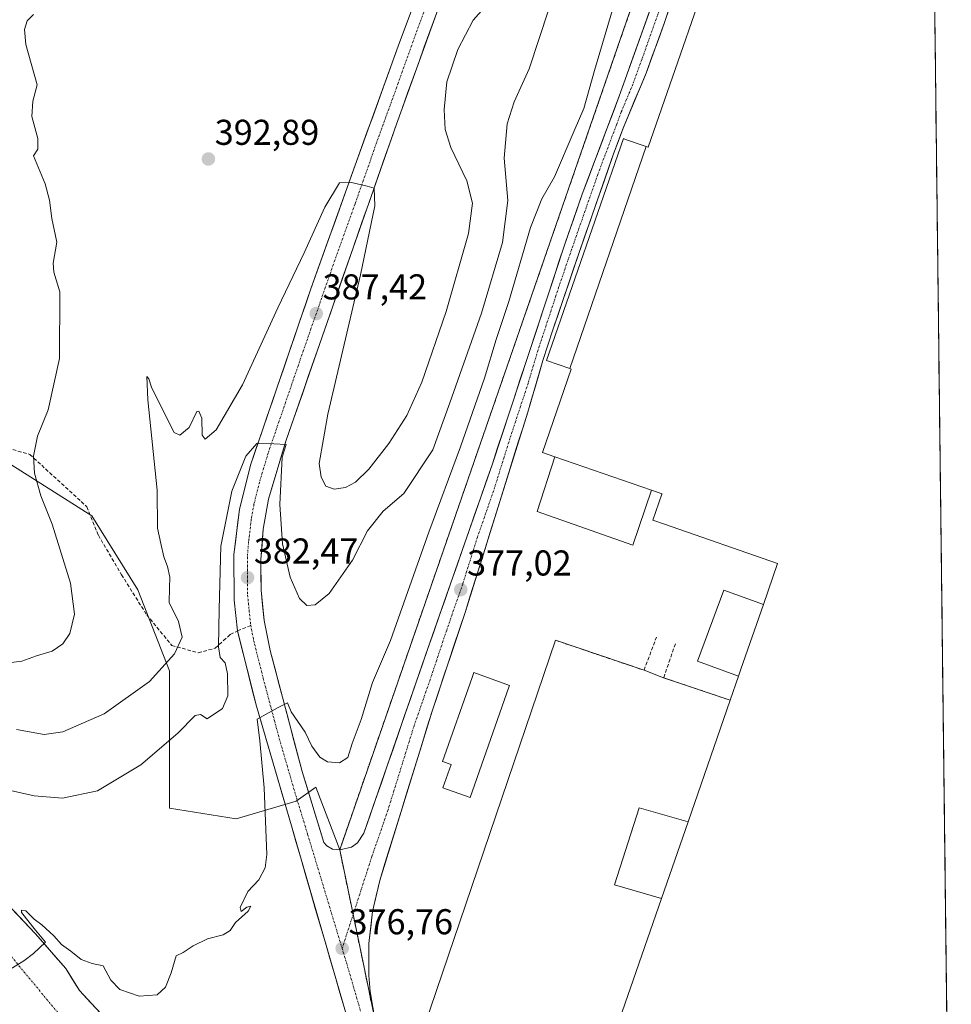
# Model space of a CAD drawing. Units: metres. Extents: x 580374 to 583822, y 4710390 to 4712744.
# Drawn here: x 583542 to 583802, y 4712157 to 4712431 of the extents above; entities that cross this region are included whole.
import ezdxf
from ezdxf.enums import TextEntityAlignment as Align

# ---------------------------------------------------------------- set-up
doc = ezdxf.new("R2010")
doc.units = ezdxf.units.M
doc.header["$MEASUREMENT"] = 0
doc.linetypes.add('TRAZO_Y_PUNTO', pattern=[1, 0.5, -0.25, 0, -0.25])
doc.linetypes.add('TRAZOSX2', pattern=[1.5, 1, -0.5])
for name, color, linetype, lineweight in [('Arbolado forestal CxS', 92, 'Continuous', 0), ('Carretera de calzada única', 19, 'Continuous', 13), ('Carretera de calzada única Cxs', 19, 'Continuous', 13), ('Carretera de calzada única eje', 19, 'TRAZO_Y_PUNTO', 0), ('Carátula', 7, 'Continuous', 5), ('Curva de nivel normal', 36, 'Continuous', 0), ('Edificación industrial', 135, 'Continuous', 13), ('Edificación industrial Cxs', 135, 'Continuous', 13), ('Edificación ligera', 1, 'Continuous', 0), ('Edificación ligera Cxs', 1, 'Continuous', 0), ('Explanada', 19, 'Continuous', 0), ('Explanada Cxs', 19, 'Continuous', 0), ('Matorral CxS', 135, 'Continuous', 0), ('Municipio CxS', 142, 'Continuous', 0), ('Núcleo urbano CxS', 19, 'Continuous', 0), ('Obra de contención lineal', 1, 'TRAZOSX2', 13), ('Punto de cota en terreno', 7, 'Continuous', 0), ('Recinto industrial', 135, 'TRAZOSX2', 0), ('Recinto industrial CxS', 135, 'Continuous', 0), ('Rótulo de punto de cota en terreno', 19, 'Continuous', 0), ('Senda', 19, 'TRAZOSX2', 0)]:
    doc.layers.add(name, color=color, linetype=linetype, lineweight=lineweight)
doc.styles.add('Arial', font='txt', dxfattribs={"height": 0.2})

# ---------------------------------------------------------------- blocks, each defined once
blk = doc.blocks.new('*U165')
at = {"layer": 'Curva de nivel normal', "color": 36, "linetype": 'Continuous', "lineweight": 0}
blk.add_polyline3d([(583671.99, 4712434.56, 390), (583668.89, 4712431.09, 390), (583664.58, 4712422.9, 390), (583661.56, 4712413.9, 390), (583660.82, 4712406.17, 390), (583661.04, 4712400.59, 390), (583662.68, 4712395.57, 390), (583667.08, 4712386.3, 390), (583668.7, 4712380.1, 390), (583667.59, 4712371.59, 390), (583661.34, 4712349.86, 390), (583654.59, 4712330.13, 390), (583650.39, 4712320.86, 390), (583645.4, 4712313.1, 390), (583639.78, 4712305.91, 390), (583636.05, 4712302.29, 390), (583633.3, 4712300.84, 390), (583630.12, 4712300.31, 390), (583627.83, 4712301.22, 390), (583626.46, 4712303.69, 390), (583625.97, 4712307.53, 390), (583628.33, 4712321.23, 390), (583637.5, 4712360.06, 390), (583641.44, 4712379.33, 390), (583641.29, 4712384.24, 390), (583639.3, 4712384.8, 390), (583634.92, 4712385.88, 390), (583631.63, 4712385.76, 390), (583627.54, 4712378.96, 390), (583621.75, 4712366.22, 390), (583614.41, 4712350.92, 390), (583604.57, 4712329.43, 390), (583597.19, 4712316.92, 390), (583594.15, 4712314.24, 390), (583593.3, 4712315.35, 390), (583593.21, 4712320.17, 390), (583592.42, 4712322.1, 390), (583591.86, 4712321.95, 390), (583589.65, 4712317.49, 390), (583587.08, 4712315.35, 390), (583585.5, 4712316.14, 390), (583580.9, 4712325.16, 390), (583579.18, 4712328.74, 390), (583578.43, 4712331.14, 390), (583577.87, 4712331.77, 390), (583578.16, 4712325.24, 390), (583580.72, 4712300.1, 390), (583580.84, 4712289.45, 390), (583581.81, 4712285.18, 390), (583582.65, 4712281.43, 390), (583583.66, 4712278.78, 390), (583584.3, 4712275.78, 390), (583584.22, 4712272.86, 390), (583584.12, 4712268.77, 390), (583586.7, 4712263.43, 390), (583587.72, 4712259.1, 390), (583585.62, 4712254.43, 390), (583578.63, 4712246.69, 390), (583566.01, 4712237.7, 390), (583554.42, 4712232.7, 390), (583549.26, 4712231.9, 390), (583541.56, 4712233.36, 390)], dxfattribs=at)
blk = doc.blocks.new('*U168')
at = {"layer": 'Curva de nivel normal', "color": 36, "linetype": 'Continuous', "lineweight": 0}
blk.add_polyline3d([(583709.46, 4712439.74, 380), (583702.68, 4712417.12, 380), (583699.76, 4712406.47, 380), (583697.05, 4712400.23, 380), (583691.58, 4712387.4, 380), (583688.05, 4712381.34, 380), (583684.9, 4712373.28, 380), (583678.87, 4712352.7, 380), (583675.31, 4712342.03, 380), (583672.04, 4712331.33, 380), (583665.35, 4712312.11, 380), (583656.54, 4712288.32, 380), (583645.87, 4712258.1, 380), (583640.77, 4712246.4, 380), (583637.64, 4712236.1, 380), (583635.16, 4712229.43, 380), (583633.93, 4712225.54, 380), (583631.6, 4712224.06, 380), (583628.28, 4712224.26, 380), (583626.14, 4712225.56, 380), (583623.88, 4712228.7, 380), (583622, 4712232.62, 380), (583618.15, 4712238.28, 380), (583617.1, 4712240.75, 380), (583614.49, 4712239.48, 380), (583608.67, 4712236.2, 380), (583609.42, 4712230.14, 380), (583610.57, 4712217.1, 380), (583611.31, 4712198.43, 380), (583610.85, 4712194.76, 380), (583609.09, 4712191.38, 380), (583606.02, 4712188.17, 380), (583603.94, 4712183.64, 380), (583604.14, 4712182.6, 380), (583605.74, 4712183.78, 380), (583606.88, 4712184.08, 380), (583606.17, 4712182.66, 380), (583602.61, 4712179.53, 380), (583601.08, 4712177.29, 380), (583599.2, 4712176.1, 380), (583594.77, 4712174.93, 380), (583590.8, 4712173.01, 380), (583587.99, 4712171.12, 380), (583586.02, 4712170.23, 380), (583584.66, 4712165.49, 380), (583583.07, 4712161.43, 380), (583580.75, 4712159.32, 380), (583575.75, 4712158.93, 380), (583570.38, 4712160.79, 380), (583567.83, 4712163.46, 380), (583565.66, 4712167.38, 380), (583562.66, 4712168.11, 380), (583559.59, 4712169.16, 380), (583556.65, 4712171.54, 380), (583554.1, 4712173.33, 380), (583551.92, 4712175.82, 380), (583548.6, 4712178.83, 380), (583546.5, 4712180.4, 380), (583544.14, 4712182.73, 380), (583542.92, 4712182.97, 380), (583542.96, 4712182.3, 380), (583546.78, 4712177.37, 380), (583549.59, 4712174.03, 380), (583546.24, 4712170.82, 380), (583543.57, 4712168.81, 380), (583539.16, 4712166.13, 380)], dxfattribs=at)
blk = doc.blocks.new('5PATER')
at = {"layer": 'Carátula', "linetype": 'Continuous', "lineweight": 5}
h = blk.add_hatch(color=250, dxfattribs=at)
edge = h.paths.add_edge_path()
edge.add_ellipse((0, 0.01), major_axis=(-1.33, -1.34), ratio=0.999422, start_angle=0, end_angle=360)
blk = doc.blocks.new('*U179')
at = {"layer": 'Carretera de calzada única Cxs', "color": 19, "linetype": 'Continuous', "lineweight": 13}
for points in [[(583658.37, 4712432.27, 391.23), (583656.82, 4712427.96, 391.17), (583655.26, 4712423.66, 391.26), (583653.71, 4712419.35, 391.13), (583652.16, 4712415.05, 391.05), (583650.61, 4712410.74, 391.08), (583649.06, 4712406.44, 391.02), (583647.51, 4712402.13, 390.88), (583646, 4712397.82, 390.7), (583644.48, 4712393.51, 390.57), (583642.97, 4712389.2, 390.37), (583641.45, 4712384.89, 389.94), (583639.94, 4712380.58, 389.8), (583638.42, 4712376.27, 389.59), (583636.91, 4712371.96, 389.1), (583635.39, 4712367.65, 388.74), (583633.83, 4712363.16, 388.55), (583632.27, 4712358.67, 388.31), (583630.71, 4712354.18, 387.8), (583629.15, 4712349.68, 387.72), (583627.59, 4712345.19, 387.48), (583626.03, 4712340.7, 386.96), (583624.47, 4712336.21, 386.84), (583622.91, 4712331.72, 386.66), (583621.35, 4712327.23, 386.1), (583619.79, 4712322.73, 385.95), (583618.23, 4712318.24, 385.81), (583616.67, 4712313.75, 385.2), (583615.46, 4712309.7, 385.06), (583614.25, 4712305.65, 384.94), (583613.03, 4712301.6, 384.6), (583611.82, 4712297.55, 384.01), (583611.09, 4712293.36, 383.57), (583610.35, 4712289.17, 383.35), (583610.01, 4712284.93, 383.07), (583609.66, 4712280.68, 382.8), (583609.71, 4712276.43, 382.51), (583609.75, 4712272.18, 382.21), (583610.18, 4712267.95, 381.9), (583610.6, 4712263.72, 381.58), (583611.43, 4712259.54, 381.3), (583612.25, 4712255.36, 381.17), (583613.53, 4712250.54, 380.82), (583614.8, 4712245.73, 380.39), (583616.08, 4712240.91, 380.03), (583617.36, 4712236.1, 379.82), (583618.64, 4712231.28, 379.5), (583619.91, 4712226.47, 379.02), (583621.19, 4712221.65, 378.69), (583622.41, 4712217.68, 378.48), (583623.63, 4712213.71, 378.23), (583624.84, 4712209.74, 377.89), (583626.06, 4712205.77, 377.61), (583627.28, 4712201.8, 377.37), (583628.07, 4712200.86, 377.29), (583629.66, 4712199.94, 377.17), (583631.67, 4712199.79, 377.08), (583634.96, 4712200.47, 376.97), (583636.6, 4712201.74, 376.91), (583638.41, 4712204.44, 376.91), (583640.03, 4712209.12, 376.89), (583641.66, 4712213.8, 376.89), (583643.28, 4712218.47, 376.92), (583644.91, 4712223.15, 376.92), (583646.53, 4712227.83, 376.95), (583648.16, 4712232.51, 376.97), (583649.78, 4712237.19, 376.97), (583651.41, 4712241.87, 377.01), (583653.03, 4712246.54, 377.01), (583654.66, 4712251.22, 377.03), (583656.28, 4712255.9, 377.05), (583657.91, 4712260.56, 377.05), (583659.53, 4712265.21, 377.03), (583661.16, 4712269.87, 377.04), (583662.78, 4712274.52, 377.06), (583664.41, 4712279.18, 377.07), (583666.03, 4712283.83, 377.07), (583667.66, 4712288.49, 377.09), (583669.28, 4712293.14, 377.09), (583670.91, 4712297.8, 377.09), (583672.53, 4712302.45, 377.07), (583674.16, 4712307.11, 377.06), (583675.71, 4712311.83, 377.04), (583677.27, 4712316.54, 377.03), (583678.82, 4712321.26, 377.01), (583680.38, 4712325.97, 377), (583681.93, 4712330.69, 376.97), (583683.49, 4712335.4, 377), (583685.04, 4712340.12, 376.99), (583686.6, 4712344.83, 376.92), (583688.15, 4712349.55, 376.92), (583689.71, 4712354.26, 376.94), (583691.26, 4712358.98, 376.94), (583692.82, 4712363.69, 376.93), (583694.37, 4712368.41, 377.07), (583695.61, 4712371.95, 377), (583696.85, 4712375.49, 376.93), (583698.08, 4712379.03, 376.97), (583699.32, 4712382.57, 377.01), (583701.04, 4712387.13, 376.97), (583702.75, 4712391.69, 377.02), (583704.47, 4712396.25, 377.06), (583706.19, 4712400.81, 377), (583707.9, 4712405.37, 376.96), (583709.62, 4712409.93, 377.01), (583711.29, 4712414.61, 376.99), (583712.96, 4712419.29, 377.02), (583714.63, 4712423.97, 377.05), (583716.31, 4712428.64, 377.03), (583717.98, 4712433.32, 377.07)], [(583723.71, 4712434.87, 376.95), (583722.25, 4712430.44, 376.94), (583720.55, 4712425.74, 376.93), (583718.84, 4712421.04, 376.92), (583717.14, 4712416.34, 376.9), (583715.53, 4712412.51, 376.88), (583713.92, 4712408.68, 376.86), (583712.3, 4712404.84, 376.81), (583710.69, 4712401.01, 376.69), (583709.38, 4712397.45, 376.69), (583708.07, 4712393.88, 376.88), (583706.45, 4712389.24, 376.92), (583704.83, 4712384.6, 376.97), (583703.21, 4712379.96, 376.93), (583701.59, 4712375.32, 376.91), (583699.97, 4712370.68, 376.9), (583698.35, 4712366.04, 376.88), (583696.9, 4712361.78, 376.87), (583695.45, 4712357.52, 376.88), (583694, 4712353.26, 376.9), (583692.55, 4712349, 376.92), (583691.1, 4712344.74, 377.01), (583689.73, 4712340.48, 376.94), (583688.35, 4712336.22, 376.76), (583687.29, 4712332.62, 376.76), (583686.23, 4712329.03, 376.75), (583685.16, 4712325.43, 376.83), (583684.1, 4712321.83, 376.91), (583682.79, 4712317.63, 376.96), (583681.48, 4712313.43, 376.96), (583680.17, 4712309.23, 376.97), (583678.87, 4712305.03, 377), (583677.56, 4712300.83, 377), (583676.25, 4712296.63, 376.99), (583674.94, 4712292.43, 377.01), (583673.57, 4712288.06, 377.01), (583672.2, 4712283.68, 376.97), (583670.83, 4712279.31, 376.99), (583669.45, 4712274.94, 377.02), (583668.08, 4712270.56, 377), (583666.71, 4712266.19, 376.98), (583665.17, 4712261.57, 377.01), (583663.63, 4712256.95, 377), (583662.09, 4712252.33, 376.96), (583660.54, 4712247.71, 376.98), (583659, 4712243.09, 376.92), (583657.46, 4712238.47, 376.9), (583656, 4712233.75, 376.91), (583654.53, 4712229.03, 376.91), (583653.07, 4712224.3, 376.87), (583651.61, 4712219.58, 376.91), (583650.15, 4712214.86, 376.91), (583648.68, 4712210.14, 376.9), (583647.22, 4712205.42, 376.87), (583645.76, 4712200.69, 376.84), (583644.29, 4712195.97, 376.75), (583642.83, 4712191.25, 376.73), (583641.83, 4712186.9, 376.75), (583640.82, 4712182.55, 376.7), (583640.31, 4712178.12, 376.66), (583639.8, 4712173.68, 376.66), (583639.8, 4712169.22, 376.67), (583639.8, 4712164.75, 376.67), (583640.17, 4712160.29, 376.66), (583640.92, 4712155.89, 376.65)], [(583540.15, 4712183.39, 380.18), (583543.45, 4712179.92, 380.21), (583546.75, 4712176.44, 379.89), (583549.59, 4712173.2, 379.53), (583552.44, 4712169.96, 379.44), (583555.28, 4712166.72, 379.02), (583557.18, 4712163.65, 379.1), (583559.08, 4712160.58, 378.91), (583562.2, 4712157.2, 378.78), (583565.32, 4712153.82, 378.55)], [(583633.07, 4712155.26, 376.83), (583631.72, 4712159.91, 376.83), (583630.37, 4712164.57, 376.85), (583629.01, 4712169.22, 376.89), (583627.66, 4712173.87, 376.91), (583626.31, 4712178.52, 376.95), (583624.96, 4712183.17, 377.12), (583623.6, 4712187.82, 377.22), (583622.25, 4712192.48, 377.22), (583620.9, 4712197.13, 377.46), (583619.54, 4712201.78, 377.68), (583618.19, 4712206.43, 377.79), (583616.8, 4712211.2, 378.1), (583615.4, 4712215.97, 378.62), (583614.01, 4712220.74, 378.91), (583612.62, 4712225.51, 379.17), (583611.23, 4712230.28, 379.56), (583609.83, 4712235.05, 380.04), (583608.44, 4712239.82, 380.18), (583607.39, 4712244.02, 380.39), (583606.33, 4712248.22, 380.82), (583605.28, 4712252.42, 381.35), (583604.22, 4712256.61, 381.6), (583603.17, 4712260.81, 381.82), (583602.69, 4712265.12, 382.02), (583602.21, 4712269.42, 382.14), (583602.2, 4712273.65, 382.39), (583602.18, 4712277.87, 382.61), (583602.17, 4712282.1, 382.85), (583602.68, 4712286.3, 383.1), (583603.18, 4712290.51, 383.37), (583603.69, 4712294.71, 383.68), (583604.71, 4712298.81, 384.07), (583605.74, 4712302.91, 384.38), (583606.76, 4712307.01, 384.48), (583608.29, 4712311.48, 384.92), (583609.83, 4712315.95, 385.46), (583611.36, 4712320.42, 385.54), (583612.89, 4712324.89, 385.91), (583614.42, 4712329.36, 386.3), (583615.96, 4712333.83, 386.5), (583617.49, 4712338.3, 386.56), (583619.02, 4712342.77, 387.13), (583620.55, 4712347.24, 387.38), (583622.09, 4712351.71, 387.5), (583623.62, 4712356.18, 387.87), (583625.21, 4712360.63, 388.32), (583626.81, 4712365.07, 388.47), (583628.4, 4712369.52, 388.77), (583630, 4712373.97, 389.18), (583631.59, 4712378.41, 389.37), (583633.18, 4712382.86, 389.66), (583634.78, 4712387.3, 390.04), (583636.37, 4712391.75, 390.36), (583637.87, 4712395.9, 390.48), (583639.37, 4712400.05, 390.66), (583640.87, 4712404.19, 390.9), (583642.37, 4712408.34, 390.99), (583643.87, 4712412.49, 391.12), (583645.37, 4712416.64, 391.18), (583646.87, 4712420.78, 391.22), (583648.37, 4712424.93, 391.25), (583650.03, 4712429.36, 391.25), (583651.69, 4712433.78, 391.27)]]:
    blk.add_polyline3d(points, dxfattribs=at)

msp = doc.modelspace()

# ---------------------------------------------------------------- linework, layer by layer
at = {"layer": 'Arbolado forestal CxS', "color": 92, "linetype": 'Continuous', "lineweight": 0}
for points in [[(583713.36, 4712435.66, 377.23), (583631.67, 4712199.79, 376.94), (583631.67, 4712199.79, 376.94), (583624.99, 4712217.22, 378.51), (583619.53, 4712213.37, 378.09), (583602.83, 4712208.45, 380.9), (583584.17, 4712211.4, 382.48), (583584.17, 4712228.1, 383.93), (583584.17, 4712249.71, 388.39), (583575.33, 4712272.3, 391.63), (583562.56, 4712292.93, 392.54), (583536.04, 4712309.63, 397.03)], [(583713.36, 4712435.66, 377.23), (583631.67, 4712199.79, 376.94)], [(583536.04, 4712309.63, 397.03), (583562.56, 4712292.93, 392.54), (583575.33, 4712272.3, 391.63), (583584.17, 4712249.71, 388.39), (583584.17, 4712228.1, 383.93), (583584.17, 4712211.4, 382.48), (583602.83, 4712208.45, 380.9), (583619.53, 4712213.37, 378.09), (583624.99, 4712217.22, 378.51), (583631.67, 4712199.79, 376.94)]]:
    msp.add_polyline3d(points, dxfattribs=at)
at = {"layer": 'Carretera de calzada única', "color": 19, "linetype": 'Continuous', "lineweight": 13}
for points in [[(583603.17, 4712260.81), (583602.21, 4712269.42), (583602.17, 4712282.1), (583603.69, 4712294.71), (583606.76, 4712307.01), (583623.62, 4712356.18), (583636.37, 4712391.75), (583648.37, 4712424.93), (583658.32, 4712451.48)], [(583664.57, 4712449.49), (583647.51, 4712402.13), (583635.39, 4712367.65), (583616.67, 4712313.75), (583611.82, 4712297.55), (583610.35, 4712289.17), (583609.66, 4712280.68), (583609.75, 4712272.18), (583610.6, 4712263.72), (583612.25, 4712255.36), (583621.19, 4712221.65), (583627.28, 4712201.8), (583628.07, 4712200.86), (583629.66, 4712199.94), (583631.67, 4712199.79), (583634.96, 4712200.47), (583636.6, 4712201.74), (583638.41, 4712204.44), (583656.28, 4712255.9), (583674.16, 4712307.11), (583694.37, 4712368.41), (583699.32, 4712382.57), (583709.62, 4712409.93), (583721.32, 4712442.68)], [(583725.17, 4712439.3), (583722.25, 4712430.44), (583717.14, 4712416.34), (583710.69, 4712401.01), (583708.07, 4712393.88), (583698.35, 4712366.04), (583691.1, 4712344.74), (583688.35, 4712336.22), (583684.1, 4712321.83), (583674.94, 4712292.43), (583666.71, 4712266.19), (583657.46, 4712238.47), (583642.83, 4712191.25), (583640.82, 4712182.55), (583639.8, 4712173.68), (583639.8, 4712164.75), (583640.17, 4712160.29), (583641.67, 4712151.49), (583644.17, 4712142.91)], [(583635.78, 4712145.96), (583618.19, 4712206.43), (583608.44, 4712239.82), (583603.17, 4712260.81)], [(583533.55, 4712190.34), (583546.75, 4712176.44), (583555.28, 4712166.72), (583559.08, 4712160.58), (583580.92, 4712136.92)]]:
    msp.add_lwpolyline(points, dxfattribs=at)
at = {"layer": 'Carretera de calzada única eje', "color": 19, "linetype": 'TRAZO_Y_PUNTO', "lineweight": 0}
for points in [[(583661.44, 4712450.49), (583659, 4712443.68), (583654.03, 4712430.4), (583647.94, 4712413.52), (583641.94, 4712396.93), (583635.89, 4712379.69), (583629.51, 4712361.91), (583620.14, 4712334.96), (583611.71, 4712310.38), (583609.28, 4712302.27), (583607.76, 4712296.13), (583607.01, 4712291.93), (583606.26, 4712285.64), (583605.91, 4712281.4), (583605.96, 4712277.14), (583605.98, 4712270.8), (583606.41, 4712266.57), (583606.85, 4712262.35)], [(583721.78, 4712436.56), (583715.94, 4712420.18), (583713.39, 4712413.14), (583710.16, 4712405.47), (583708.85, 4712401.91), (583703.69, 4712388.22), (583698.83, 4712374.3), (583696.35, 4712367.22), (583692.73, 4712356.57), (583687.67, 4712341.25), (583686.32, 4712336.99), (583684.19, 4712329.8), (583679.14, 4712314.47), (583674.55, 4712299.76), (583670.08, 4712286.97), (583665.96, 4712273.84), (583661.5, 4712261.05), (583656.87, 4712247.18), (583652.39, 4712234.32), (583645.08, 4712210.71), (583640.62, 4712197.84), (583632.35, 4712172.26)], [(583462.95, 4712262.52), (583463.66, 4712261.56), (583469.73, 4712253.07), (583480.35, 4712241.01), (583491.14, 4712229.35), (583506.57, 4712212.3), (583539.39, 4712170.85), (583565.46, 4712139.41), (583590.92, 4712111.5), (583592.62, 4712110.81), (583601.71, 4712105.67)], [(583606.85, 4712262.35), (583607.67, 4712258.18), (583610.33, 4712247.59), (583612.57, 4712239.16), (583614.82, 4712230.73), (583619.69, 4712214.04), (583622.73, 4712204.1), (583632.35, 4712172.26)], [(583632.35, 4712172.26), (583633.57, 4712168.24), (583637.98, 4712153.11), (583638.73, 4712148.72), (583639.98, 4712144.43), (583640.37, 4712141.75), (583641.92, 4712136.51)]]:
    msp.add_lwpolyline(points, dxfattribs=at)
at = {"layer": 'Curva de nivel normal', "color": 36, "linetype": 'Continuous', "lineweight": 0}
for points in [[(583690.03, 4712434.21, 385), (583684.49, 4712417.57, 385), (583680.31, 4712408.34, 385), (583678.37, 4712402.24, 385), (583677.49, 4712392.63, 385), (583678.52, 4712380.87, 385), (583677.11, 4712369.13, 385), (583671.21, 4712349.39, 385), (583662.42, 4712324.43, 385), (583657.67, 4712311.27, 385), (583649.52, 4712299.1, 385), (583643.77, 4712294.24, 385), (583639.44, 4712288.75, 385), (583635.22, 4712280.52, 385), (583628.7, 4712271.23, 385), (583624.82, 4712268.13, 385), (583622.46, 4712267.89, 385), (583620.49, 4712269.85, 385), (583617.89, 4712275.77, 385), (583615.7, 4712285.1, 385), (583615, 4712296.1, 385), (583615.64, 4712309.3, 385), (583616.71, 4712312.78, 385), (583613.3, 4712312.96, 385), (583608.57, 4712313.06, 385), (583605.46, 4712309.58, 385), (583601.58, 4712299.76, 385), (583598.49, 4712284.41, 385), (583598.02, 4712266.92, 385), (583597.83, 4712256.39, 385), (583598.32, 4712253.39, 385), (583599.68, 4712251.93, 385), (583600.4, 4712248.8, 385), (583600.44, 4712242.75, 385), (583598.99, 4712239.16, 385), (583594.69, 4712236.26, 385), (583592.82, 4712237.54, 385), (583591.33, 4712237.26, 385), (583586.52, 4712232.27, 385), (583576.18, 4712223.43, 385), (583564.15, 4712216.22, 385), (583554.4, 4712214.16, 385), (583546.44, 4712214.8, 385), (583537.37, 4712216.83, 385)], [(583536.12, 4712251.56, 395), (583543.02, 4712252.39, 395), (583547.15, 4712253.89, 395), (583551.47, 4712255.16, 395), (583554.42, 4712257.17, 395), (583556.4, 4712260.13, 395), (583557.74, 4712265.52, 395), (583556.58, 4712274.1, 395), (583551.43, 4712290.59, 395), (583548.32, 4712298.47, 395), (583546.55, 4712304.8, 395), (583546.28, 4712309.57, 395), (583547.4, 4712315.13, 395), (583550.35, 4712322.43, 395), (583553.52, 4712336.77, 395), (583553.6, 4712355.38, 395), (583551.94, 4712360.82, 395), (583551.78, 4712363.4, 395), (583552.73, 4712369.21, 395), (583551.39, 4712375.84, 395), (583550.73, 4712380.91, 395), (583549.54, 4712385.47, 395), (583546.27, 4712393.26, 395), (583547.52, 4712395.1, 395), (583547.48, 4712398.14, 395), (583545.8, 4712404.3, 395), (583546.12, 4712408.56, 395), (583547.3, 4712413.05, 395), (583544.12, 4712424.34, 395), (583543.74, 4712428.54, 395), (583544.49, 4712430.97, 395), (583546.29, 4712432.74, 395)]]:
    msp.add_polyline3d(points, dxfattribs=at)
at = {"layer": 'Edificación industrial', "color": 135, "linetype": 'Continuous', "lineweight": 13}
for points in [[(583717.15, 4712395.92, 376.43), (583717.73, 4712395.72, 376.44), (583739.55, 4712458.61, 377.05), (583733.62, 4712460.68, 377.01), (583747.45, 4712500.52, 376.67), (583759.05, 4712496.51, 376.88), (583784.19, 4712568.93, 376.77), (583796.03, 4712564.9, 376.91), (583796.04, 4712564.9, 376.91)], [(583796.04, 4712564.9, 376.91), (583801.36, 4712122.83, 375.63)], [(583695.87, 4712333.96, 376.84), (583689.37, 4712336.21, 376.67), (583710.78, 4712398.09, 376.54), (583711.39, 4712397.88, 376.51), (583717.15, 4712395.92, 376.43)], [(583717.15, 4712395.92, 376.43), (583695.87, 4712333.96, 376.84)], [(583717.15, 4712395.92, 376.43), (583695.87, 4712333.96, 376.84)], [(583801.36, 4712122.83, 375.63), (583801.35, 4712122.81, 375.63), (583781.67, 4712066.59, 375.61), (583690.81, 4712098.11, 375.97), (583721.4, 4712186.24, 375.93), (583728.81, 4712207.6, 375.88), (583740.57, 4712241.48, 376.24), (583742.89, 4712248.18, 376.77), (583743.57, 4712250.15, 376.81), (583749.82, 4712268.17, 376.98), (583753.8, 4712279.63, 376.98), (583722.21, 4712290.58, 376.91), (583719.03, 4712291.68, 376.91), (583721.55, 4712298.95, 376.89), (583721.55, 4712298.96, 376.89), (583721.57, 4712299.01, 376.89), (583718.65, 4712300.02, 376.91), (583691.66, 4712309.39, 376.98), (583688.21, 4712310.59, 377.01), (583696.26, 4712333.82, 376.91), (583695.87, 4712333.96, 376.84)]]:
    msp.add_polyline3d(points, dxfattribs=at)
at = {"layer": 'Edificación industrial Cxs', "color": 135, "linetype": 'Continuous', "lineweight": 13}
for points in [[(583796.04, 4712564.9, 376.91), (583801.36, 4712122.83, 375.63)], [(583690.81, 4712098.11, 375.97), (583721.4, 4712186.24, 375.93), (583728.81, 4712207.6, 375.88), (583740.57, 4712241.48, 376.24), (583742.89, 4712248.18, 376.77), (583743.57, 4712250.15, 376.81), (583749.82, 4712268.17, 376.98), (583753.8, 4712279.63, 376.98), (583722.21, 4712290.58, 376.91), (583719.03, 4712291.68, 376.91), (583721.55, 4712298.95, 376.89), (583721.55, 4712298.96, 376.89), (583721.57, 4712299.01, 376.89), (583718.65, 4712300.02, 376.91), (583691.66, 4712309.39, 376.98), (583688.21, 4712310.59, 377.01), (583696.26, 4712333.82, 376.91), (583695.87, 4712333.96, 376.84), (583717.15, 4712395.92, 376.43), (583717.73, 4712395.72, 376.44), (583739.55, 4712458.61, 377.05)]]:
    msp.add_polyline3d(points, dxfattribs=at)
msp.add_polyline3d([(583717.15, 4712395.92, 376.43), (583695.87, 4712333.96, 376.84), (583689.37, 4712336.21, 376.67), (583710.78, 4712398.09, 376.54), (583711.39, 4712397.88, 376.51), (583717.15, 4712395.92, 376.43)], close=True, dxfattribs=at)
at = {"layer": 'Edificación ligera', "color": 1, "linetype": 'Continuous', "lineweight": 0}
for points in [[(583718.65, 4712300.02, 376.91), (583713.43, 4712284.7, 376.91), (583686.78, 4712294.12, 376.98), (583691.66, 4712309.39, 376.98)], [(583691.66, 4712309.39, 376.98), (583718.65, 4712300.02, 376.91)], [(583742.89, 4712248.18, 376.77), (583731.42, 4712252.35, 376.87), (583738.79, 4712272.17, 376.87), (583749.82, 4712268.17, 376.98)], [(583749.82, 4712268.17, 376.98), (583743.57, 4712250.15, 376.81), (583742.89, 4712248.18, 376.77)], [(583678.85, 4712245.14, 377.02), (583668.04, 4712214.35, 376.77), (583660.45, 4712217.03, 376.83), (583662.73, 4712223.52, 376.8), (583660.34, 4712224.37, 376.81), (583668.57, 4712247.81, 376.97), (583669.07, 4712249.22, 377.06), (583679.03, 4712245.63, 377.03), (583678.85, 4712245.14, 377.02)], [(583721.4, 4712186.24, 375.93), (583708.34, 4712190.05, 375.59), (583715.16, 4712211.5, 375.57), (583728.81, 4712207.6, 375.88)], [(583728.81, 4712207.6, 375.88), (583721.4, 4712186.24, 375.93)]]:
    msp.add_polyline3d(points, dxfattribs=at)
at = {"layer": 'Edificación ligera Cxs', "color": 1, "linetype": 'Continuous', "lineweight": 0}
for points in [[(583718.65, 4712300.02, 376.91), (583713.43, 4712284.7, 376.91), (583686.78, 4712294.12, 376.98), (583691.66, 4712309.39, 376.98), (583718.65, 4712300.02, 376.91)], [(583749.82, 4712268.17, 376.98), (583743.57, 4712250.15, 376.81), (583742.89, 4712248.18, 376.77), (583731.42, 4712252.35, 376.87), (583738.79, 4712272.17, 376.87), (583749.82, 4712268.17, 376.98)], [(583678.85, 4712245.14, 377.02), (583668.04, 4712214.35, 376.77), (583660.45, 4712217.03, 376.83), (583662.73, 4712223.52, 376.8), (583660.34, 4712224.37, 376.81), (583668.57, 4712247.81, 376.97), (583669.07, 4712249.22, 377.06), (583679.03, 4712245.63, 377.03), (583678.85, 4712245.14, 377.02)], [(583728.81, 4712207.6, 375.88), (583721.4, 4712186.24, 375.93), (583708.34, 4712190.05, 375.59), (583715.16, 4712211.5, 375.57), (583728.81, 4712207.6, 375.88)]]:
    msp.add_polyline3d(points, close=True, dxfattribs=at)
at = {"layer": 'Explanada', "color": 19, "linetype": 'Continuous', "lineweight": 0}
for points in [[(583690.81, 4712098.11, 375.97), (583685.1, 4712078.99, 376), (583669.96, 4712085.39, 375.86), (583663.19, 4712088.42, 376.32), (583661.25, 4712089.71, 376.37), (583659.94, 4712091.09, 376.36), (583657.78, 4712094.56, 376.35), (583655.23, 4712101.73, 376.31), (583649.03, 4712122.66, 376.43), (583644.17, 4712142.91, 376.52), (583650.99, 4712143.56, 376.01), (583653.59, 4712145.51, 375.9), (583691.82, 4712258.21, 376.61), (583716.55, 4712249.82, 375.92), (583722.01, 4712247.75, 376.08), (583740.57, 4712241.48, 376.24)], [(583740.57, 4712241.48, 376.24), (583728.81, 4712207.6, 375.88), (583715.16, 4712211.5, 375.57), (583708.34, 4712190.05, 375.59), (583721.4, 4712186.24, 375.93), (583690.81, 4712098.11, 375.97)]]:
    msp.add_polyline3d(points, dxfattribs=at)
at = {"layer": 'Explanada Cxs', "color": 19, "linetype": 'Continuous', "lineweight": 0}
msp.add_polyline3d([(583740.57, 4712241.48, 376.24), (583728.81, 4712207.6, 375.88), (583715.16, 4712211.5, 375.57), (583708.34, 4712190.05, 375.59), (583721.4, 4712186.24, 375.93), (583690.81, 4712098.11, 375.97), (583685.1, 4712078.99, 376), (583669.96, 4712085.39, 375.86), (583663.19, 4712088.42, 376.32), (583661.25, 4712089.71, 376.37), (583659.94, 4712091.09, 376.36), (583657.78, 4712094.56, 376.35), (583655.23, 4712101.73, 376.31), (583649.03, 4712122.66, 376.43), (583644.17, 4712142.91, 376.52), (583650.99, 4712143.56, 376.01), (583653.59, 4712145.51, 375.9), (583691.82, 4712258.21, 376.61), (583716.55, 4712249.82, 375.92), (583722.01, 4712247.75, 376.08), (583740.57, 4712241.48, 376.24)], close=True, dxfattribs=at)
at = {"layer": 'Matorral CxS', "color": 135, "linetype": 'Continuous', "lineweight": 0}
for points in [[(583536.04, 4712309.63, 397.03), (583562.56, 4712292.93, 392.54), (583575.33, 4712272.3, 391.63), (583584.17, 4712249.71, 388.39), (583584.17, 4712228.1, 383.93), (583584.17, 4712211.4, 382.48), (583602.83, 4712208.45, 380.9), (583619.53, 4712213.37, 378.09), (583624.99, 4712217.22, 378.51), (583631.67, 4712199.79, 376.94), (583641.06, 4712154.45, 376.53)], [(583536.04, 4712309.63, 397.03), (583562.56, 4712292.93, 392.54), (583575.33, 4712272.3, 391.63), (583584.17, 4712249.71, 388.39), (583584.17, 4712228.1, 383.93), (583584.17, 4712211.4, 382.48), (583602.83, 4712208.45, 380.9), (583619.53, 4712213.37, 378.09), (583624.99, 4712217.22, 378.51), (583631.67, 4712199.79, 376.94)], [(583631.67, 4712199.79, 376.94), (583641.06, 4712154.45, 376.53)]]:
    msp.add_polyline3d(points, dxfattribs=at)
at = {"layer": 'Municipio CxS', "color": 142, "linetype": 'Continuous', "lineweight": 0}
msp.add_polyline3d([(583797.6, 4712434.69, 376.88), (583797.66, 4712429.7, 376.87), (583797.72, 4712424.71, 376.86), (583797.78, 4712419.73, 376.84), (583797.84, 4712414.74, 376.8), (583797.9, 4712409.75, 376.77), (583797.96, 4712404.76, 376.75), (583798.02, 4712399.77, 376.71), (583798.08, 4712394.79, 376.69), (583798.14, 4712389.8, 376.66), (583798.2, 4712384.81, 376.64), (583798.26, 4712379.82, 376.62), (583798.32, 4712374.83, 376.6), (583798.38, 4712369.84, 376.59), (583798.44, 4712364.86, 376.58), (583798.5, 4712359.87, 376.57), (583798.56, 4712354.88, 376.57), (583798.62, 4712349.89, 376.56), (583798.68, 4712344.9, 376.56), (583798.74, 4712339.92, 376.56), (583798.8, 4712334.93, 376.56), (583798.86, 4712329.94, 376.56), (583798.92, 4712324.95, 376.56), (583798.98, 4712319.96, 376.57), (583799.04, 4712314.97, 376.57), (583799.1, 4712309.99, 376.57), (583799.16, 4712305, 376.57), (583799.22, 4712300.01, 376.57), (583799.28, 4712295.02, 376.56), (583799.34, 4712290.03, 376.56), (583799.4, 4712285.05, 376.55), (583799.46, 4712280.06, 376.54), (583799.52, 4712275.07, 376.53), (583799.58, 4712270.08, 376.51), (583799.64, 4712265.09, 376.48), (583799.7, 4712260.1, 376.45), (583799.76, 4712255.12, 376.4), (583799.82, 4712250.13, 376.35), (583799.88, 4712245.14, 376.29), (583799.94, 4712240.15, 376.22), (583800, 4712235.16, 376.15), (583800.06, 4712230.17, 376.08), (583800.12, 4712225.19, 376.01), (583800.18, 4712220.2, 375.95), (583800.24, 4712215.21, 375.89), (583800.3, 4712210.22, 375.84), (583800.36, 4712205.23, 375.8), (583800.42, 4712200.25, 375.77), (583800.48, 4712195.26, 375.76), (583800.54, 4712190.27, 375.77), (583800.6, 4712185.28, 375.77), (583800.66, 4712180.29, 375.77), (583800.72, 4712175.3, 375.76), (583800.78, 4712170.32, 375.74), (583800.84, 4712165.33, 375.73), (583800.9, 4712160.34, 375.73), (583800.96, 4712155.35, 375.74)], dxfattribs=at)
at = {"layer": 'Núcleo urbano CxS', "color": 19, "linetype": 'Continuous', "lineweight": 0}
for points in [[(583793.88, 4712743.96, 400.2), (583802.24, 4712049.67, 374.73), (583781.3, 4712047.91, 375.15), (583781.3, 4712047.91, 375.15), (583777.91, 4712048.19, 375.16), (583767.3, 4712051.39, 375.17), (583723.8, 4712066.51, 375.6), (583707.07, 4712071.81, 375.76), (583692.67, 4712076.05, 375.94), (583687.98, 4712077.77, 375.98), (583685.1, 4712078.99, 376.02), (583669.96, 4712085.39, 376.18), (583663.19, 4712088.42, 376.26), (583661.25, 4712089.71, 376.31), (583659.94, 4712091.09, 376.31), (583657.78, 4712094.56, 376.29), (583655.23, 4712101.73, 376.3), (583649.03, 4712122.66, 376.37), (583644.17, 4712142.91, 376.38), (583641.67, 4712151.49, 376.54), (583641.06, 4712154.45, 376.53), (583631.67, 4712199.79, 376.94), (583713.36, 4712435.66, 377.23)], [(583793.88, 4712743.96, 400.2), (583802.24, 4712049.67, 374.73)], [(583713.36, 4712435.66, 377.23), (583631.67, 4712199.79, 376.94)], [(583631.67, 4712199.79, 376.94), (583641.06, 4712154.45, 376.53)]]:
    msp.add_polyline3d(points, dxfattribs=at)
at = {"layer": 'Obra de contención lineal', "color": 1, "linetype": 'TRAZOSX2', "lineweight": 13}
for points in [[(583691.82, 4712258.21, 376.61), (583716.55, 4712249.82, 375.92), (583719.98, 4712259.06, 376.71)], [(583725.27, 4712257.25, 376.74), (583722.01, 4712247.75, 376.08), (583740.57, 4712241.48, 376.24)]]:
    msp.add_polyline3d(points, dxfattribs=at)
at = {"layer": 'Recinto industrial', "color": 135, "linetype": 'TRAZOSX2', "lineweight": 0}
msp.add_polyline3d([(583713.36, 4712435.66, 377.69), (583631.67, 4712199.79, 377.08), (583641.06, 4712154.45, 376.65), (583641.67, 4712151.49, 376.63), (583644.17, 4712142.91, 376.52), (583649.03, 4712122.66, 376.43), (583655.23, 4712101.73, 376.31), (583657.78, 4712094.56, 376.35), (583659.94, 4712091.09, 376.36), (583661.25, 4712089.71, 376.37), (583663.19, 4712088.42, 376.32), (583669.96, 4712085.39, 375.86), (583685.1, 4712078.99, 376), (583687.98, 4712077.77, 376), (583692.67, 4712076.05, 375.94), (583707.07, 4712071.81, 375.83), (583723.8, 4712066.51, 375.55), (583767.3, 4712051.39, 375.24), (583777.91, 4712048.19, 375.26), (583781.3, 4712047.91, 375.15), (583802.24, 4712049.67, 374.85)], dxfattribs=at)
at = {"layer": 'Recinto industrial CxS', "color": 135, "linetype": 'Continuous', "lineweight": 0}
for points in [[(583802.24, 4712049.67, 374.85), (583793.88, 4712743.96, 400.15), (583491.41, 4712740.38, 401.38)], [(583793.88, 4712743.96, 400.15), (583802.24, 4712049.67, 374.85), (583781.3, 4712047.91, 375.15), (583781.3, 4712047.91, 375.15), (583777.91, 4712048.19, 375.26), (583767.3, 4712051.39, 375.24), (583723.8, 4712066.51, 375.55), (583707.07, 4712071.81, 375.83), (583692.67, 4712076.05, 375.94), (583687.98, 4712077.77, 376), (583685.1, 4712078.99, 376), (583669.96, 4712085.39, 375.86), (583663.19, 4712088.42, 376.32), (583661.25, 4712089.71, 376.37), (583659.94, 4712091.09, 376.36), (583657.78, 4712094.56, 376.35), (583655.23, 4712101.73, 376.31), (583649.03, 4712122.66, 376.43), (583644.17, 4712142.91, 376.52), (583641.67, 4712151.49, 376.63), (583641.06, 4712154.45, 376.65), (583631.67, 4712199.79, 377.08), (583713.36, 4712435.66, 377.69)]]:
    msp.add_polyline3d(points, dxfattribs=at)
at = {"layer": 'Senda', "color": 19, "linetype": 'TRAZOSX2', "lineweight": 0}
for points in [[(583540.49, 4712311.36), (583545.23, 4712310.03), (583561.15, 4712295.44), (583564.37, 4712287.48), (583570.81, 4712276.48), (583577.83, 4712265.3), (583584.84, 4712256.77), (583592.23, 4712254.69), (583596.97, 4712256.01), (583599.24, 4712258.1), (583601.14, 4712259.8), (583603.17, 4712260.81)], [(583603.17, 4712260.81), (583606.85, 4712262.35)]]:
    msp.add_lwpolyline(points, dxfattribs=at)

# ---------------------------------------------------------------- block references
at = {"layer": 'Carretera de calzada única Cxs', "color": 19, "linetype": 'Continuous', "lineweight": 13}
msp.add_blockref('*U179', (0, 0), dxfattribs=at)
at = {"layer": 'Curva de nivel normal', "color": 36, "linetype": 'Continuous', "lineweight": 0}
for name in ['*U165', '*U168']:
    msp.add_blockref(name, (0, 0), dxfattribs=at)
at = {"layer": 'Punto de cota en terreno', "linetype": 'Continuous', "lineweight": 0}
for p in [(583595.05, 4712392.4, 392.89), (583625.13, 4712349.3, 387.42), (583605.96, 4712275.66, 382.47), (583665.43, 4712272.31, 377.02), (583632.36, 4712172.27, 376.76)]:
    msp.add_blockref('5PATER', p, dxfattribs=at)

# ---------------------------------------------------------------- texts
at = {"layer": 'Rótulo de punto de cota en terreno', "color": 19, "linetype": 'Continuous', "lineweight": 0, "style": 'Arial'}
for s, p in [('392,89', (583596.81, 4712394.16)), ('387,42', (583626.89, 4712351.06)), ('382,47', (583607.72, 4712277.42)), ('377,02', (583667.19, 4712274.07)), ('376,76', (583634.12, 4712174.03))]:
    msp.add_text(s, height=7, dxfattribs=at).set_placement(p, align=Align.BOTTOM_LEFT)

doc.saveas('drawing.dxf')
